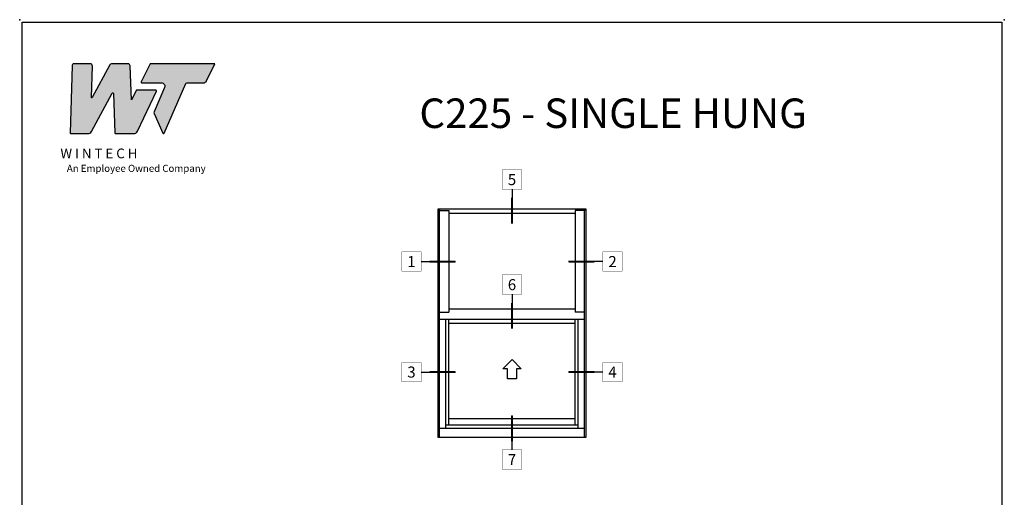
# Model space of a CAD drawing. Units: inches. Extents: x 0 to 25, y 0 to 32.5.
# Drawn here: x 0 to 25, y 20.4 to 32.5 of the extents above; entities that cross this region are included whole.
import ezdxf
from ezdxf.enums import TextEntityAlignment as Align

# ---------------------------------------------------------------- set-up
doc = ezdxf.new("R2010")
doc.units = ezdxf.units.IN
doc.header["$MEASUREMENT"] = 0
doc.layers.add('NO PRINT', color=1, linetype='Continuous', plot=False)
doc.layers.add('WINTECH_DESIGN', color=3, linetype='Continuous', lineweight=25)
doc.styles.add('WinTech', font='technic_.ttf')

# ---------------------------------------------------------------- blocks, each defined once
blk = doc.blocks.new('NewWinTechLogo')
at = {"layer": 'WINTECH_DESIGN'}
h = blk.add_hatch(color=176, dxfattribs=at)
h.dxf.hatch_style = 1
h.paths.add_polyline_path([(-0.3867, 0.3073, 0.422523), (-0.3828, 0.3033), (-0.2866, 0.3033, 0.275467), (-0.2664, 0.3153), (-0.1496, 0.5314, -0.766374), (-0.1422, 0.5297), (-0.1341, 0.3071, 0.40361), (-0.1301, 0.3033), (-0.0278, 0.3033, 0.290272), (-0.0066, 0.3167), (0.1, 0.5425, 0.55006), (0.0964, 0.5481), (-0.0126, 0.5481), (-0.041, 0.4938), (-0.0479, 0.686, 0.40361), (-0.0597, 0.6973), (-0.1525, 0.6973, 0.275467), (-0.1628, 0.6912), (-0.2627, 0.5063, -0.78993), (-0.2664, 0.5074), (-0.2614, 0.6856, 0.413527), (-0.2731, 0.6973), (-0.3643, 0.6973, 0.405953), (-0.376, 0.6859)])
h.paths.add_polyline_path([(0.1464, 0.5628), (0.087, 0.4261, 0.210325), (0.087, 0.4166), (0.1365, 0.3056, 0.652448), (0.1437, 0.3056), (0.2652, 0.5854, -0.298688), (0.2724, 0.5901), (0.3655, 0.5901, 0.285547), (0.383, 0.601), (0.4305, 0.6973), (0.064, 0.6973), (0.0139, 0.5957, 0.555758), (0.0174, 0.5901), (0.1284, 0.5901, -0.540015)])
at = {"layer": 'WINTECH_DESIGN', "color": 176, "linetype": 'Continuous'}
for points in [[(-0.1496, 0.5314, -0.766374), (-0.1422, 0.5297), (-0.1341, 0.3071, 0.40361), (-0.1301, 0.3033), (-0.0278, 0.3033, 0.290272), (-0.0066, 0.3167), (0.1, 0.5425, 0.55006), (0.0964, 0.5481), (-0.0126, 0.5481), (-0.041, 0.4938), (-0.0479, 0.686, 0.40361), (-0.0597, 0.6973), (-0.1525, 0.6973, 0.275467), (-0.1628, 0.6912), (-0.2627, 0.5063, -0.78993), (-0.2664, 0.5074), (-0.2614, 0.6849, 0.431576), (-0.2731, 0.6973), (-0.3643, 0.6973, 0.405953), (-0.376, 0.6859), (-0.3867, 0.3073, 0.422523), (-0.3828, 0.3033), (-0.2866, 0.3033, 0.275467), (-0.2664, 0.3153)], [(0.1284, 0.5901, -0.540015), (0.1464, 0.5628), (0.087, 0.4261, 0.210325), (0.087, 0.4166), (0.1365, 0.3056, 0.652448), (0.1437, 0.3056), (0.2652, 0.5854, -0.298688), (0.2724, 0.5901), (0.3655, 0.5901, 0.285547), (0.383, 0.601), (0.4305, 0.6973), (0.064, 0.6973), (0.0139, 0.5957, 0.555758), (0.0174, 0.5901)]]:
    blk.add_lwpolyline(points, format="xyb", close=True, dxfattribs=at)
at = {"layer": 'WINTECH_DESIGN', "color": 176, "insert": (-0.4788, 0.2192), "char_height": 0.055, "attachment_point": 1, "style": 'WinTech'}
blk.add_mtext_dynamic_manual_height_columns('{\\fBankGothic Md BT|b0|i0|c0|p34;\\W2.20683; \\W1;W I N T E C H\\P\\fArial|b0|i1|c0|p34;\\H0.72727x;\\W6.01562; \\W1;An Employee Owned Company}', width=0.969813, gutter_width=0.47, heights=[0], dxfattribs=at)
blk = doc.blocks.new('WINTECH WEBSITE DETAIL PAPER')
at = {"layer": 'NO PRINT', "color": 3}
for p in [(0, 32.5), (25, 32.5)]:
    blk.add_point(p, dxfattribs=at)
at = {"layer": 'WINTECH_DESIGN', "color": 1}
blk.add_lwpolyline([(0.062, 32.438), (24.938, 32.438), (24.938, 0.062), (0.062, 0.062)], close=True, dxfattribs=at)
at = {"layer": 'WINTECH_DESIGN', "xscale": 4.5, "yscale": 4.5, "zscale": 4.5}
blk.add_blockref('NewWinTechLogo', (3.021, 28.242), dxfattribs=at)
at = {"layer": 'WINTECH_DESIGN', "color": 30, "style": 'WinTech'}
blk.add_attdef('TITLE', text='', height=0.75, dxfattribs=at).set_placement((15.068, 29.75), align=Align.CENTER)
blk = doc.blocks.new('*U16')
at = {"layer": 'WINTECH_DESIGN', "color": 1}
blk.add_line((0.262, 0), (1.19, 0), dxfattribs=at)
at = {"layer": 'WINTECH_DESIGN', "color": 1, "const_width": 0.00914}
blk.add_lwpolyline([(-0.262, 0.262), (-0.262, -0.262), (0.262, -0.262), (0.262, 0.262)], close=True, dxfattribs=at)
at = {"layer": 'WINTECH_DESIGN', "color": 1, "const_width": 0.0527}
blk.add_lwpolyline([(1.19, 0), (0.493, 0)], dxfattribs=at)
at = {"layer": 'WINTECH_DESIGN', "color": 3, "style": 'WinTech'}
blk.add_attdef('NUMBER', text='', height=0.3, rotation=360, dxfattribs=at).set_placement((0, 0), align=Align.MIDDLE_CENTER)
blk = doc.blocks.new('*U18')
at = {"layer": 'WINTECH_DESIGN', "color": 1}
blk.add_line((-0.262, 0), (-1.19, 0), dxfattribs=at)
at = {"layer": 'WINTECH_DESIGN', "color": 1, "const_width": 0.0527}
blk.add_lwpolyline([(-1.19, 0), (-0.493, 0)], dxfattribs=at)
at = {"layer": 'WINTECH_DESIGN', "color": 1, "const_width": 0.00914}
blk.add_lwpolyline([(-0.262, 0.262), (-0.262, -0.262), (0.262, -0.262), (0.262, 0.262)], close=True, dxfattribs=at)
at = {"layer": 'WINTECH_DESIGN', "color": 3, "style": 'WinTech'}
blk.add_attdef('NUMBER', text='', height=0.3, rotation=360, dxfattribs=at).set_placement((0, 0), align=Align.MIDDLE_CENTER)
blk = doc.blocks.new('*U17')
at = {"layer": 'WINTECH_DESIGN', "color": 1}
blk.add_line((0, -0.262), (0, -1.19), dxfattribs=at)
at = {"layer": 'WINTECH_DESIGN', "color": 1, "const_width": 0.00914}
blk.add_lwpolyline([(-0.262, 0.262), (-0.262, -0.262), (0.262, -0.262), (0.262, 0.262)], close=True, dxfattribs=at)
at = {"layer": 'WINTECH_DESIGN', "color": 1, "const_width": 0.0527}
blk.add_lwpolyline([(0, -1.19), (0, -0.493)], dxfattribs=at)
at = {"layer": 'WINTECH_DESIGN', "color": 3, "style": 'WinTech'}
blk.add_attdef('NUMBER', text='', height=0.3, rotation=360, dxfattribs=at).set_placement((0, 0), align=Align.MIDDLE_CENTER)
blk = doc.blocks.new('*U36')
at = {"layer": 'WINTECH_DESIGN', "color": 1}
blk.add_line((0, 0.262), (0, 1.19), dxfattribs=at)
at = {"layer": 'WINTECH_DESIGN', "color": 1, "const_width": 0.0527}
blk.add_lwpolyline([(0, 1.19), (0, 0.493)], dxfattribs=at)
at = {"layer": 'WINTECH_DESIGN', "color": 1, "const_width": 0.00914}
blk.add_lwpolyline([(-0.262, 0.262), (-0.262, -0.262), (0.262, -0.262), (0.262, 0.262)], close=True, dxfattribs=at)
at = {"layer": 'WINTECH_DESIGN', "color": 3, "style": 'WinTech'}
blk.add_attdef('NUMBER', text='', height=0.3, rotation=360, dxfattribs=at).set_placement((0, 0), align=Align.MIDDLE_CENTER)
blk = doc.blocks.new('C225SH_ELEV')
at = {"layer": 'WINTECH_DESIGN'}
for p, q in [((-1.872, 0), (1.872, 0)), ((-1.872, -5.811), (-1.872, 0)), ((-1.839, -5.811), (-1.839, 0)), ((-1.839, 0), (-1.839, -0.048)), ((1.839, -5.811), (1.839, 0)), ((1.839, 0), (1.839, -0.048)), ((1.872, 0), (1.872, -5.811)), ((-1.839, -0.048), (-1.606, -0.048)), ((-1.606, -0.048), (-1.606, -2.626)), ((1.606, -0.126), (-1.606, -0.126)), ((1.839, -0.048), (1.606, -0.048)), ((1.606, -0.048), (1.606, -2.626)), ((-1.839, -2.626), (-1.606, -2.626)), ((1.606, -2.548), (-1.606, -2.548)), ((1.839, -2.626), (1.606, -2.626)), ((1.839, -2.815), (-1.839, -2.815)), ((-1.683, -5.578), (-1.683, -2.815)), ((-1.603, -5.493), (-1.603, -2.815)), ((1.603, -2.912), (-1.603, -2.912)), ((1.603, -5.493), (1.603, -2.815)), ((1.683, -5.578), (1.683, -2.815)), ((1.683, -5.493), (-1.683, -5.493)), ((1.603, -5.335), (-1.603, -5.335)), ((1.839, -5.578), (-1.839, -5.578)), ((1.872, -5.811), (-1.872, -5.811))]:
    blk.add_line(p, q, dxfattribs=at)
blk.add_lwpolyline([(-0.117, -4.318), (-0.117, -4.065), (-0.234, -4.065), (0, -3.831), (0.234, -4.065), (0.117, -4.065), (0.117, -4.318)], close=True, dxfattribs=at)

msp = doc.modelspace()

# ---------------------------------------------------------------- block references
at = {"color": 3, "xscale": 0.9375, "yscale": 0.9375, "zscale": 0.9375}
for name, p, values in [('*U17', (12.5, 28.44), {'NUMBER': '5'}), ('*U16', (9.947, 26.359), {'NUMBER': '1'}), ('*U18', (15.053, 26.359), {'NUMBER': '2'}), ('*U17', (12.5, 25.773), {'NUMBER': '6'}), ('*U16', (9.947, 23.554), {'NUMBER': '3'}), ('*U18', (15.053, 23.554), {'NUMBER': '4'}), ('*U36', (12.5, 21.331), {'NUMBER': '7'})]:
    msp.add_blockref(name, p, dxfattribs=at).add_auto_attribs(values)
at = {"layer": 'WINTECH_DESIGN'}
msp.add_blockref('WINTECH WEBSITE DETAIL PAPER', (0, 0), dxfattribs=at).add_auto_attribs({'TITLE': 'C225 - SINGLE HUNG'})
msp.add_blockref('C225SH_ELEV', (12.5, 27.702), dxfattribs=at)

doc.saveas('drawing.dxf')
